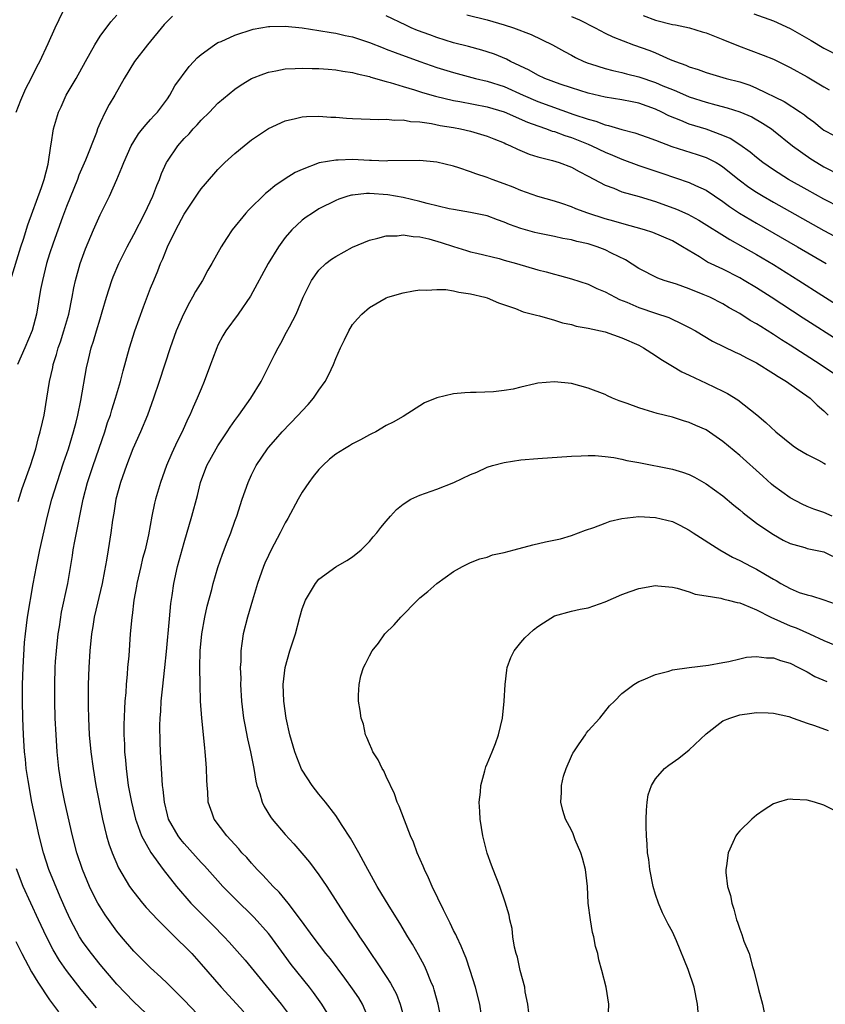
# Model space of a CAD drawing. Units: inches. Extents: x 2520000 to 2523000, y 1563000 to 1563451.
# Drawn here: x 2521761 to 2521857, y 1563183 to 1563300 of the extents above; entities that cross this region are included whole.
import ezdxf

# ---------------------------------------------------------------- set-up
doc = ezdxf.new("R2010")
doc.units = ezdxf.units.IN
doc.header["$MEASUREMENT"] = 0
doc.layers.add('LD25201563_2ft', color=193, linetype='Continuous')

msp = doc.modelspace()

# ---------------------------------------------------------------- linework, layer by layer
at = {"layer": 'LD25201563_2ft'}
for points, elevation in [([(2521760.35, 1563269), (2521761.6, 1563273), (2521761.9, 1563273.9), (2521762.42, 1563275.58), (2521764.05, 1563280.05), (2521764.34, 1563281), (2521764.82, 1563282.82), (2521765.13, 1563285), (2521765.17, 1563285.17), (2521765.46, 1563287), (2521766.06, 1563289), (2521766.37, 1563289.63), (2521766.98, 1563291), (2521768.14, 1563293), (2521769.27, 1563295), (2521770.37, 1563297), (2521771, 1563298), (2521772.29, 1563299.71), (2521773, 1563300.53)], 6496), ([(2521761.03, 1563289), (2521761.59, 1563290.41), (2521762.19, 1563291.81), (2521762.8, 1563293), (2521763.53, 1563294.47), (2521763.83, 1563295), (2521764.85, 1563297.15), (2521765.65, 1563299), (2521766.61, 1563301)], 6494), ([(2521779.6, 1563300.4), (2521779, 1563299.81), (2521778.6, 1563299.39), (2521776.62, 1563297), (2521775.09, 1563295), (2521773.87, 1563293), (2521772.75, 1563291), (2521772.09, 1563289.91), (2521771.62, 1563289), (2521771, 1563287.71), (2521770.7, 1563287), (2521770.56, 1563286.56), (2521769.27, 1563283.27), (2521768.49, 1563281.51), (2521768.31, 1563281), (2521767, 1563277.79), (2521766.52, 1563276.52), (2521765.42, 1563273.42), (2521765, 1563272.17), (2521764.63, 1563271), (2521764.14, 1563269), (2521763.93, 1563267.93), (2521763.44, 1563265), (2521762.94, 1563263.06), (2521762.06, 1563261), (2521761.17, 1563259)], 6498), ([(2521859, 1563277.62), (2521857, 1563278.65), (2521855, 1563279.75), (2521852.8, 1563281), (2521851, 1563282.14), (2521849.76, 1563283), (2521849, 1563283.59), (2521848.25, 1563284.25), (2521847, 1563285.12), (2521845.85, 1563285.85), (2521845, 1563286.21), (2521843, 1563286.95), (2521841, 1563287.58), (2521839.99, 1563288.01), (2521838.57, 1563288.57), (2521837.74, 1563289), (2521837, 1563289.34), (2521835, 1563290.05), (2521834.2, 1563290.2), (2521833, 1563290.45), (2521831, 1563290.77), (2521829, 1563291.23), (2521827, 1563291.86), (2521825.68, 1563292.32), (2521823.86, 1563293), (2521823, 1563293.4), (2521821.97, 1563293.97), (2521819.76, 1563295), (2521819.27, 1563295.27), (2521817.86, 1563295.86), (2521817, 1563296.15), (2521816.35, 1563296.35), (2521814.78, 1563296.78), (2521813, 1563297.23), (2521811, 1563297.86), (2521810.16, 1563298.16), (2521808.7, 1563298.7), (2521807.98, 1563299), (2521807.31, 1563299.31), (2521805, 1563300.45)], 6498), ([(2521814.56, 1563300.56), (2521817, 1563299.97), (2521819, 1563299.37), (2521820.12, 1563299), (2521822.22, 1563298.22), (2521824.77, 1563297), (2521826.19, 1563296.19), (2521827, 1563295.75), (2521827.48, 1563295.48), (2521828.48, 1563295), (2521829, 1563294.79), (2521829.28, 1563294.72), (2521831, 1563294.18), (2521831.93, 1563293.93), (2521833, 1563293.71), (2521833.55, 1563293.55), (2521835, 1563293.19), (2521837, 1563292.51), (2521837.87, 1563292.13), (2521839, 1563291.66), (2521839.48, 1563291.48), (2521841, 1563290.8), (2521843, 1563290.16), (2521844.15, 1563289.85), (2521845.51, 1563289.51), (2521847, 1563289.04), (2521848.42, 1563288.42), (2521849.69, 1563287.69), (2521850.76, 1563287), (2521851, 1563286.82), (2521853.25, 1563285), (2521855.44, 1563283.44), (2521856.14, 1563283), (2521857, 1563282.49), (2521859, 1563281.48)], 6496), ([(2521827, 1563300.34), (2521827.96, 1563299.96), (2521829.83, 1563299), (2521831, 1563298.38), (2521831.93, 1563297.93), (2521834.39, 1563297), (2521836.32, 1563296.32), (2521837, 1563296.04), (2521838.74, 1563295.26), (2521839.37, 1563295), (2521840.59, 1563294.59), (2521841, 1563294.39), (2521842.05, 1563294.05), (2521843, 1563293.7), (2521845.38, 1563293), (2521847, 1563292.58), (2521848.18, 1563292.18), (2521849, 1563291.85), (2521852.27, 1563290.27), (2521854.23, 1563289), (2521854.68, 1563288.68), (2521855, 1563288.4), (2521855.82, 1563287.82), (2521856.79, 1563287), (2521857, 1563286.84), (2521858.21, 1563286.21)], 6494), ([(2521835.52, 1563300.48), (2521837, 1563299.92), (2521839, 1563299.41), (2521839.35, 1563299.35), (2521841.02, 1563299), (2521842.55, 1563298.55), (2521843, 1563298.4), (2521845, 1563297.62), (2521846.86, 1563296.86), (2521849.77, 1563295.77), (2521851, 1563295.27), (2521853, 1563294.3), (2521855, 1563293.17), (2521857, 1563291.98), (2521857.63, 1563291.63)], 6492), ([(2521848.66, 1563300.66), (2521851, 1563299.85), (2521853, 1563298.94), (2521855.5, 1563297.5), (2521857, 1563296.6), (2521859, 1563295.55)], 6490), ([(2521761.27, 1563242.73), (2521761.74, 1563244.26), (2521762.74, 1563247), (2521763.37, 1563249), (2521763.68, 1563250.32), (2521763.89, 1563251), (2521764.17, 1563252.17), (2521764.34, 1563253), (2521764.69, 1563255), (2521765.01, 1563257), (2521765.37, 1563258.63), (2521765.43, 1563259), (2521765.82, 1563260.18), (2521766.04, 1563261), (2521766.29, 1563261.71), (2521766.7, 1563263), (2521767.27, 1563265), (2521767.68, 1563267), (2521767.87, 1563268.13), (2521768.06, 1563269), (2521768.63, 1563271), (2521769.25, 1563272.75), (2521770.21, 1563275), (2521771, 1563276.79), (2521772.11, 1563279), (2521773, 1563280.98), (2521773.6, 1563282.4), (2521773.81, 1563283), (2521774.69, 1563285), (2521775, 1563285.52), (2521775.57, 1563286.43), (2521776.05, 1563287), (2521776.46, 1563287.54), (2521777, 1563288.12), (2521777.41, 1563288.59), (2521777.81, 1563289), (2521779, 1563290.59), (2521779.29, 1563291), (2521779.88, 1563292.12), (2521781.57, 1563294.43), (2521782.13, 1563295), (2521782.55, 1563295.45), (2521783, 1563295.84), (2521784.59, 1563297), (2521785, 1563297.25), (2521785.4, 1563297.4), (2521787, 1563298.13), (2521789.17, 1563298.83), (2521791, 1563299.18), (2521791.17, 1563299.17), (2521793, 1563299.22), (2521795.01, 1563298.99), (2521797, 1563298.69), (2521798.44, 1563298.44), (2521799, 1563298.37), (2521800.11, 1563298.11), (2521801, 1563297.93), (2521803, 1563297.27), (2521804.62, 1563296.62), (2521805, 1563296.48), (2521806.06, 1563296.06), (2521809, 1563295), (2521811, 1563294.31), (2521813, 1563293.68), (2521815.6, 1563293), (2521817, 1563292.68), (2521819, 1563292.02), (2521821.26, 1563291), (2521823, 1563290.26), (2521827.28, 1563288.72), (2521829, 1563288.14), (2521829.9, 1563287.9), (2521831, 1563287.48), (2521831.41, 1563287.41), (2521833, 1563286.94), (2521834.55, 1563286.55), (2521836.01, 1563286.01), (2521837, 1563285.66), (2521838.92, 1563284.92), (2521841.95, 1563283.95), (2521843, 1563283.6), (2521844.18, 1563283), (2521844.7, 1563282.7), (2521845, 1563282.51), (2521846.95, 1563280.95), (2521848.09, 1563280.09), (2521849, 1563279.48), (2521849.79, 1563279), (2521851, 1563278.29), (2521857, 1563274.92), (2521858.25, 1563274.25)], 6500), ([(2521779.26, 1563179.26), (2521775, 1563183.26), (2521773, 1563185.37), (2521771, 1563187.7), (2521769.97, 1563189), (2521769, 1563190.34), (2521768.57, 1563191), (2521767.48, 1563193), (2521767, 1563194.03), (2521766.25, 1563195.75), (2521764.91, 1563199), (2521764.26, 1563201), (2521763.77, 1563203), (2521762.9, 1563207), (2521762.44, 1563209.56), (2521762.23, 1563211), (2521762.12, 1563212.12), (2521762.02, 1563213), (2521761.89, 1563215), (2521761.82, 1563217), (2521761.79, 1563219), (2521761.8, 1563221), (2521761.85, 1563223), (2521762.03, 1563225.97), (2521762.13, 1563227), (2521762.39, 1563229), (2521763.05, 1563232.95), (2521763.43, 1563235), (2521763.84, 1563237), (2521764.74, 1563241), (2521765.27, 1563243), (2521765.89, 1563245), (2521766.66, 1563247.34), (2521767.25, 1563249), (2521767.86, 1563251), (2521768.17, 1563252.17), (2521768.37, 1563253), (2521768.73, 1563254.73), (2521769.38, 1563258.62), (2521769.61, 1563259.61), (2521769.96, 1563261), (2521770.22, 1563261.78), (2521770.57, 1563263), (2521771, 1563264.44), (2521771.26, 1563265.26), (2521771.77, 1563267), (2521772.41, 1563269), (2521772.57, 1563269.43), (2521773.24, 1563271), (2521774.22, 1563273), (2521775, 1563274.44), (2521776.32, 1563277), (2521777.27, 1563279), (2521777.73, 1563280.27), (2521778.06, 1563281), (2521778.3, 1563281.7), (2521778.9, 1563283), (2521779, 1563283.17), (2521780.24, 1563285), (2521781, 1563285.86), (2521781.57, 1563286.43), (2521782.07, 1563287), (2521782.52, 1563287.48), (2521783, 1563288.05), (2521784, 1563289), (2521785, 1563290.04), (2521787, 1563291.71), (2521787.76, 1563292.24), (2521789, 1563292.97), (2521790.45, 1563293.55), (2521791, 1563293.74), (2521791.9, 1563293.9), (2521793, 1563294.14), (2521794.17, 1563294.17), (2521795, 1563294.23), (2521796.18, 1563294.18), (2521797, 1563294.18), (2521798.09, 1563294.09), (2521799, 1563294.03), (2521799.86, 1563293.86), (2521801, 1563293.71), (2521801.53, 1563293.53), (2521803, 1563293.22), (2521803.16, 1563293.16), (2521805, 1563292.64), (2521805.48, 1563292.52), (2521807, 1563292.03), (2521808.36, 1563291.64), (2521809.32, 1563291.32), (2521810.87, 1563290.87), (2521813, 1563290.37), (2521813.75, 1563290.25), (2521817, 1563289.62), (2521819, 1563289.01), (2521821.78, 1563287.78), (2521823, 1563287.35), (2521824.04, 1563287), (2521824.73, 1563286.73), (2521825, 1563286.67), (2521826.21, 1563286.21), (2521827, 1563285.97), (2521829, 1563285.18), (2521829.44, 1563285), (2521831, 1563284.25), (2521831.89, 1563283.89), (2521833, 1563283.4), (2521835, 1563282.66), (2521837.74, 1563281.74), (2521841, 1563280.61), (2521841.74, 1563280.26), (2521843, 1563279.7), (2521845, 1563278.36), (2521845.78, 1563277.78), (2521846.98, 1563276.98), (2521849, 1563275.78), (2521853.87, 1563273), (2521857.25, 1563271)], 6502), ([(2521784.14, 1563180.14), (2521781, 1563183.47), (2521779, 1563185.46), (2521778.22, 1563186.22), (2521777, 1563187.32), (2521776.16, 1563188.16), (2521775.15, 1563189.15), (2521775, 1563189.3), (2521773.54, 1563191), (2521773, 1563191.66), (2521771.6, 1563193.6), (2521771, 1563194.56), (2521770.75, 1563195), (2521770.15, 1563196.15), (2521769.75, 1563197), (2521768.91, 1563199), (2521768.24, 1563201), (2521767.71, 1563203), (2521766.83, 1563207), (2521766.42, 1563209), (2521766.1, 1563211), (2521765.9, 1563213), (2521765.77, 1563215), (2521765.68, 1563217), (2521765.62, 1563219), (2521765.61, 1563221), (2521765.67, 1563223), (2521765.72, 1563223.72), (2521765.82, 1563225), (2521766.04, 1563227), (2521766.16, 1563227.84), (2521766.43, 1563229.57), (2521767.15, 1563233), (2521767.71, 1563236.29), (2521767.81, 1563237), (2521768, 1563238), (2521769, 1563243), (2521769.51, 1563245), (2521770.16, 1563247), (2521771.55, 1563251), (2521771.9, 1563252.1), (2521772.22, 1563253), (2521772.39, 1563253.61), (2521772.84, 1563255), (2521773.41, 1563257), (2521773.73, 1563258.27), (2521774.49, 1563261), (2521775.13, 1563263), (2521776.15, 1563265.85), (2521777, 1563268.06), (2521777.38, 1563269), (2521777.86, 1563270.14), (2521778.18, 1563271), (2521778.44, 1563271.56), (2521779, 1563272.98), (2521780.01, 1563275), (2521781, 1563276.85), (2521782.64, 1563279.36), (2521783, 1563279.87), (2521783.51, 1563280.49), (2521785, 1563282.16), (2521785.41, 1563282.59), (2521785.84, 1563283), (2521787, 1563284.06), (2521788.1, 1563285), (2521789, 1563285.69), (2521791, 1563287.04), (2521793, 1563287.96), (2521794.22, 1563288.22), (2521795, 1563288.43), (2521795.52, 1563288.48), (2521797, 1563288.52), (2521798.4, 1563288.4), (2521799, 1563288.39), (2521800.27, 1563288.27), (2521801, 1563288.22), (2521804.11, 1563288.11), (2521805, 1563288.15), (2521806.04, 1563288.04), (2521807, 1563288.07), (2521807.89, 1563287.89), (2521809, 1563287.82), (2521810.38, 1563287.62), (2521811.4, 1563287.4), (2521813, 1563287.15), (2521813.84, 1563287), (2521815, 1563286.74), (2521817, 1563286.14), (2521817.8, 1563285.8), (2521819, 1563285.33), (2521819.22, 1563285.22), (2521819.76, 1563285), (2521820.58, 1563284.58), (2521821.99, 1563283.99), (2521823, 1563283.68), (2521824.75, 1563283.25), (2521825.55, 1563283), (2521827, 1563282.45), (2521827.92, 1563281.92), (2521829, 1563281.39), (2521831, 1563280.32), (2521832.06, 1563279.94), (2521833, 1563279.54), (2521835.04, 1563278.96), (2521837, 1563278.38), (2521839.48, 1563277.48), (2521840.85, 1563276.85), (2521842.14, 1563276.14), (2521845.84, 1563273.84), (2521847.37, 1563273), (2521849, 1563272.07), (2521851, 1563270.88), (2521854.04, 1563269), (2521859.5, 1563265.5)], 6504), ([(2521859, 1563261.65), (2521854.52, 1563264.52), (2521850.74, 1563267), (2521849, 1563268.11), (2521847.54, 1563269), (2521847, 1563269.31), (2521845, 1563270.32), (2521843.18, 1563271.18), (2521842.2, 1563271.8), (2521840.21, 1563273), (2521839, 1563273.69), (2521836.68, 1563274.68), (2521835.67, 1563275), (2521833, 1563275.74), (2521832.04, 1563276.04), (2521831, 1563276.32), (2521828.97, 1563276.97), (2521827.51, 1563277.51), (2521827, 1563277.74), (2521825.87, 1563278.13), (2521825, 1563278.41), (2521823, 1563278.97), (2521821, 1563279.67), (2521820.07, 1563280.07), (2521819, 1563280.49), (2521817.57, 1563281), (2521817, 1563281.23), (2521815.64, 1563281.64), (2521815, 1563281.9), (2521813.62, 1563282.38), (2521813, 1563282.56), (2521811, 1563283.06), (2521809, 1563283.25), (2521805.2, 1563283.2), (2521805, 1563283.18), (2521803.26, 1563283.26), (2521803, 1563283.26), (2521801, 1563283.35), (2521799.29, 1563283.29), (2521799, 1563283.3), (2521797.05, 1563282.95), (2521795, 1563282.19), (2521794.18, 1563281.82), (2521793, 1563281.08), (2521791.75, 1563280.25), (2521791, 1563279.61), (2521790.66, 1563279.34), (2521788.64, 1563277.36), (2521788.31, 1563277), (2521786.69, 1563275), (2521786.01, 1563273.99), (2521785.38, 1563273), (2521784.26, 1563271), (2521783.8, 1563270.2), (2521783.15, 1563269), (2521782.34, 1563267.66), (2521782, 1563267), (2521781.62, 1563266.38), (2521780.91, 1563265), (2521780.04, 1563263), (2521779.34, 1563261), (2521778.02, 1563257), (2521777.35, 1563255), (2521776.64, 1563253), (2521775.81, 1563251), (2521774.91, 1563249), (2521774.12, 1563247), (2521773.42, 1563245), (2521772.89, 1563243), (2521772.64, 1563241.35), (2521772.49, 1563240.49), (2521772.29, 1563239), (2521771.95, 1563237), (2521771.75, 1563235.75), (2521771.51, 1563234.49), (2521771.26, 1563233), (2521770.31, 1563229), (2521770.13, 1563227.87), (2521769.98, 1563227), (2521769.78, 1563225), (2521769.66, 1563223), (2521769.59, 1563221), (2521769.58, 1563218.42), (2521769.62, 1563217), (2521769.72, 1563215), (2521769.9, 1563213), (2521770.16, 1563211), (2521770.5, 1563209), (2521771.28, 1563205), (2521771.77, 1563203), (2521772.04, 1563202.04), (2521772.42, 1563201), (2521773.19, 1563199.19), (2521774.5, 1563197), (2521775, 1563196.29), (2521776.03, 1563195), (2521776.47, 1563194.48), (2521777.86, 1563193), (2521779, 1563191.88), (2521779.43, 1563191.43), (2521779.9, 1563191), (2521780.45, 1563190.45), (2521781, 1563189.93), (2521781.89, 1563189), (2521783, 1563187.76), (2521785.38, 1563185), (2521788.07, 1563182.07)], 6506), ([(2521859.57, 1563257), (2521856.55, 1563259), (2521853, 1563261.3), (2521851.95, 1563261.95), (2521851, 1563262.58), (2521849.5, 1563263.5), (2521849, 1563263.84), (2521848.25, 1563264.25), (2521847, 1563265.07), (2521845.75, 1563265.75), (2521845, 1563266.2), (2521843.44, 1563267), (2521842.67, 1563267.33), (2521841, 1563267.99), (2521839.47, 1563268.53), (2521838.01, 1563269), (2521837.27, 1563269.27), (2521835, 1563270.43), (2521833.43, 1563271.43), (2521831.75, 1563272.25), (2521831, 1563272.64), (2521830.06, 1563273), (2521829, 1563273.33), (2521827.63, 1563273.63), (2521827, 1563273.81), (2521825.98, 1563273.98), (2521825, 1563274.2), (2521823, 1563274.59), (2521822.67, 1563274.67), (2521821, 1563275.16), (2521819.65, 1563275.65), (2521819, 1563275.93), (2521818.2, 1563276.2), (2521817, 1563276.65), (2521815, 1563277.08), (2521813, 1563277.41), (2521812.49, 1563277.51), (2521809.85, 1563278.15), (2521809, 1563278.38), (2521807, 1563278.84), (2521805.17, 1563279.17), (2521803, 1563279.33), (2521802.67, 1563279.33), (2521801, 1563279.14), (2521800.87, 1563279.13), (2521800.43, 1563279), (2521799.36, 1563278.64), (2521799, 1563278.48), (2521797, 1563277.49), (2521796.22, 1563277), (2521795.5, 1563276.5), (2521795, 1563276.14), (2521793.8, 1563275), (2521793, 1563274.09), (2521792.19, 1563273), (2521790.98, 1563271), (2521788.88, 1563267.12), (2521787.39, 1563265), (2521785.93, 1563263), (2521785.57, 1563262.42), (2521785, 1563261.32), (2521784.86, 1563261), (2521784.35, 1563259.65), (2521784.13, 1563259), (2521783.38, 1563257), (2521783, 1563256.12), (2521782.55, 1563255), (2521782.06, 1563253.94), (2521781.68, 1563253), (2521781.44, 1563252.56), (2521780.74, 1563251), (2521780.14, 1563249.85), (2521779.53, 1563248.48), (2521778.9, 1563247), (2521778.16, 1563245), (2521777.59, 1563243), (2521777.47, 1563242.53), (2521777.16, 1563241), (2521776.75, 1563238.75), (2521776.35, 1563237), (2521776.06, 1563235.94), (2521775.83, 1563235), (2521775.38, 1563233), (2521775.33, 1563232.67), (2521775.02, 1563231), (2521774.8, 1563229.2), (2521774.76, 1563229), (2521774.63, 1563227.37), (2521774.58, 1563227), (2521774.4, 1563224.4), (2521774.27, 1563223), (2521774.22, 1563222.22), (2521774.1, 1563221), (2521774.05, 1563220.05), (2521773.95, 1563219), (2521773.89, 1563218.11), (2521773.83, 1563216.17), (2521773.84, 1563215), (2521773.9, 1563213.9), (2521773.92, 1563213), (2521774.01, 1563212.01), (2521774.08, 1563211), (2521774.35, 1563209), (2521774.72, 1563207), (2521775.21, 1563205), (2521775.34, 1563204.66), (2521775.92, 1563203), (2521777.02, 1563201.02), (2521778.49, 1563199), (2521780.07, 1563197), (2521781.8, 1563195), (2521783, 1563193.76), (2521784.39, 1563192.39), (2521785.74, 1563191), (2521786.35, 1563190.35), (2521787.29, 1563189.29), (2521788.22, 1563188.22), (2521792.52, 1563183), (2521793.57, 1563181.57)], 6508), ([(2521797.98, 1563181.98), (2521797.35, 1563183), (2521796.37, 1563184.37), (2521795.89, 1563185), (2521793.72, 1563187.72), (2521792.86, 1563188.86), (2521791.18, 1563191.18), (2521791, 1563191.41), (2521789.31, 1563193.31), (2521787, 1563195.57), (2521785.59, 1563197), (2521785, 1563197.64), (2521783.42, 1563199.42), (2521783, 1563199.84), (2521781, 1563202.07), (2521780.58, 1563202.58), (2521780.27, 1563203), (2521779.13, 1563205), (2521779, 1563205.5), (2521778.64, 1563207), (2521778.51, 1563208.51), (2521778.43, 1563209), (2521778.36, 1563209.64), (2521778.19, 1563213), (2521778.14, 1563214.14), (2521778.11, 1563216.11), (2521778.13, 1563217), (2521778.2, 1563217.8), (2521778.26, 1563219), (2521778.41, 1563220.41), (2521778.71, 1563223), (2521778.9, 1563224.9), (2521779.23, 1563228.77), (2521779.4, 1563230.6), (2521779.56, 1563231.56), (2521779.76, 1563233), (2521780.21, 1563235), (2521781, 1563237.86), (2521781.92, 1563241), (2521782.56, 1563243.44), (2521782.92, 1563245), (2521783.67, 1563247), (2521784.78, 1563249), (2521785, 1563249.35), (2521786.1, 1563251), (2521786.44, 1563251.56), (2521787, 1563252.36), (2521787.49, 1563253), (2521788.9, 1563255), (2521790.15, 1563257), (2521791.78, 1563260.22), (2521792.14, 1563261), (2521792.46, 1563261.54), (2521793.16, 1563262.84), (2521793.49, 1563263.49), (2521794.28, 1563265), (2521795.14, 1563267), (2521796.12, 1563269), (2521797, 1563270.21), (2521797.81, 1563271), (2521798.48, 1563271.52), (2521799, 1563271.85), (2521801, 1563272.93), (2521803, 1563273.77), (2521804, 1563274), (2521805, 1563274.28), (2521806.3, 1563274.3), (2521807, 1563274.4), (2521808.2, 1563274.2), (2521809, 1563274.18), (2521810.07, 1563273.93), (2521811.51, 1563273.51), (2521813, 1563273.01), (2521814.53, 1563272.53), (2521815, 1563272.4), (2521815.77, 1563272.23), (2521818.42, 1563271.58), (2521819, 1563271.42), (2521820.49, 1563271), (2521823, 1563270.25), (2521824.01, 1563270.01), (2521825, 1563269.72), (2521825.59, 1563269.59), (2521827, 1563269.19), (2521829, 1563268.54), (2521830.04, 1563268.04), (2521831, 1563267.65), (2521832.19, 1563267), (2521832.73, 1563266.73), (2521833.6, 1563266.4), (2521835, 1563265.79), (2521837, 1563265.09), (2521838.57, 1563264.57), (2521840.26, 1563263.74), (2521841, 1563263.41), (2521841.73, 1563263), (2521843.77, 1563261.77), (2521846.47, 1563260.47), (2521847, 1563260.24), (2521847.79, 1563259.79), (2521849, 1563259.19), (2521851, 1563257.95), (2521851.57, 1563257.57), (2521852.54, 1563257), (2521854.08, 1563255.92), (2521855.35, 1563255), (2521856.19, 1563254.19), (2521857, 1563253.5), (2521857.52, 1563253)], 6510), ([(2521803.02, 1563181.02), (2521802.17, 1563183), (2521801.74, 1563183.74), (2521801, 1563184.83), (2521800.09, 1563186.09), (2521798.37, 1563188.37), (2521797.84, 1563189), (2521796.3, 1563191), (2521794.92, 1563192.92), (2521793.35, 1563195), (2521792.29, 1563196.29), (2521791.57, 1563197), (2521790.34, 1563198.34), (2521789.68, 1563199), (2521789.36, 1563199.36), (2521789, 1563199.74), (2521788.42, 1563200.42), (2521787.86, 1563201), (2521787.47, 1563201.47), (2521786.05, 1563203), (2521784.54, 1563205), (2521784.32, 1563205.68), (2521783.85, 1563207), (2521783.79, 1563208.21), (2521783.71, 1563209), (2521783.67, 1563209.67), (2521783.65, 1563211), (2521783.59, 1563211.59), (2521783.5, 1563213), (2521783.44, 1563213.44), (2521783.07, 1563217), (2521782.94, 1563219), (2521782.89, 1563221), (2521782.86, 1563223), (2521782.9, 1563225), (2521783.08, 1563227), (2521783.43, 1563229), (2521783.71, 1563230.29), (2521784.27, 1563232.27), (2521784.45, 1563233), (2521785, 1563234.88), (2521785.54, 1563236.46), (2521786.08, 1563237.92), (2521786.52, 1563239), (2521787, 1563240.37), (2521787.24, 1563241), (2521787.9, 1563243), (2521788.59, 1563245), (2521789, 1563245.88), (2521789.56, 1563247), (2521790.88, 1563249), (2521791, 1563249.15), (2521791.87, 1563250.13), (2521792.62, 1563251), (2521794.55, 1563253), (2521795, 1563253.51), (2521795.73, 1563254.27), (2521796.37, 1563255), (2521797, 1563255.94), (2521797.76, 1563257), (2521798.18, 1563257.82), (2521798.72, 1563259), (2521799, 1563259.73), (2521799.58, 1563261), (2521800.06, 1563261.94), (2521800.55, 1563263), (2521801, 1563263.75), (2521801.58, 1563264.42), (2521802.11, 1563265), (2521803, 1563265.77), (2521805, 1563266.94), (2521805.17, 1563267), (2521807, 1563267.53), (2521808.23, 1563267.77), (2521809, 1563267.86), (2521809.82, 1563267.82), (2521811, 1563267.93), (2521812.09, 1563267.91), (2521813, 1563267.76), (2521813.61, 1563267.61), (2521815, 1563267.42), (2521816.73, 1563267), (2521817, 1563266.91), (2521818.35, 1563266.35), (2521820.36, 1563265.64), (2521821.28, 1563265.28), (2521822.39, 1563265), (2521822.85, 1563264.85), (2521823.22, 1563264.78), (2521825, 1563264.27), (2521825.96, 1563263.96), (2521827, 1563263.74), (2521827.57, 1563263.57), (2521829, 1563263.32), (2521831, 1563262.89), (2521833, 1563262.19), (2521835, 1563261.3), (2521835.58, 1563261), (2521837, 1563260.08), (2521837.63, 1563259.63), (2521839, 1563258.82), (2521840.12, 1563258.12), (2521841, 1563257.73), (2521843, 1563256.79), (2521845, 1563255.82), (2521845.54, 1563255.54), (2521846.79, 1563254.79), (2521849.03, 1563253.03), (2521850.11, 1563252.11), (2521851.28, 1563251), (2521853.33, 1563249.33), (2521853.85, 1563249), (2521855, 1563248.32), (2521856.35, 1563247.65), (2521857, 1563247.29), (2521857.17, 1563247.17)], 6512), ([(2521857.97, 1563241), (2521857, 1563241.41), (2521855.81, 1563241.81), (2521855, 1563242.13), (2521854.42, 1563242.42), (2521853, 1563243.15), (2521851, 1563244.59), (2521850.78, 1563244.78), (2521849.74, 1563245.74), (2521847, 1563248.19), (2521845, 1563249.85), (2521843, 1563251.23), (2521841.77, 1563251.77), (2521841, 1563252.12), (2521840.31, 1563252.31), (2521839, 1563252.73), (2521837.19, 1563253.19), (2521835.65, 1563253.65), (2521835, 1563253.86), (2521833.63, 1563254.37), (2521832.69, 1563254.69), (2521831.9, 1563255), (2521831.28, 1563255.28), (2521831, 1563255.44), (2521829, 1563256.21), (2521827, 1563256.73), (2521825, 1563256.96), (2521823, 1563256.78), (2521822.7, 1563256.7), (2521821, 1563256.33), (2521820.09, 1563256.09), (2521819, 1563255.9), (2521817.75, 1563255.75), (2521815.67, 1563255.67), (2521815, 1563255.68), (2521814.35, 1563255.65), (2521813, 1563255.53), (2521811, 1563255.03), (2521809.56, 1563254.44), (2521807, 1563252.83), (2521805.84, 1563252.16), (2521805, 1563251.74), (2521803.75, 1563251), (2521803.25, 1563250.75), (2521803, 1563250.65), (2521801.96, 1563250.04), (2521801, 1563249.58), (2521800.65, 1563249.35), (2521800.04, 1563249), (2521799, 1563248.36), (2521798.26, 1563247.74), (2521797.45, 1563247), (2521797, 1563246.54), (2521796.32, 1563245.68), (2521795.82, 1563245), (2521795, 1563243.82), (2521794.53, 1563243), (2521793.3, 1563240.7), (2521793, 1563240.18), (2521792.41, 1563239), (2521791.34, 1563237), (2521791, 1563236.31), (2521790.59, 1563235.41), (2521790.42, 1563235), (2521789.7, 1563233), (2521789.1, 1563231), (2521788.52, 1563229), (2521788.01, 1563227), (2521787.86, 1563225.86), (2521787.71, 1563225), (2521787.71, 1563223.71), (2521787.65, 1563223), (2521787.71, 1563221.71), (2521787.69, 1563221), (2521787.8, 1563219), (2521788.04, 1563217), (2521788.19, 1563216.19), (2521788.52, 1563214.52), (2521788.87, 1563213), (2521789.26, 1563211), (2521789.5, 1563209.5), (2521789.63, 1563209), (2521789.98, 1563208.02), (2521790.25, 1563207), (2521790.5, 1563206.5), (2521791.25, 1563205.25), (2521791.44, 1563205), (2521793, 1563203.15), (2521794.04, 1563202.04), (2521794.96, 1563200.96), (2521795.88, 1563199.88), (2521797, 1563198.38), (2521797.94, 1563197), (2521799.91, 1563193.91), (2521800.47, 1563193), (2521801.5, 1563191.5), (2521801.81, 1563191), (2521802.31, 1563190.31), (2521803.16, 1563189), (2521803.93, 1563187.93), (2521805, 1563186.27), (2521805.51, 1563185.51), (2521806.2, 1563184.2), (2521806.67, 1563183), (2521807.19, 1563181)], 6514), ([(2521811.56, 1563181), (2521811.17, 1563183), (2521810.7, 1563184.7), (2521810.6, 1563185), (2521810.3, 1563185.7), (2521809.79, 1563187), (2521809.55, 1563187.55), (2521808.85, 1563188.85), (2521808.11, 1563190.11), (2521807.56, 1563191), (2521806.61, 1563192.61), (2521805.35, 1563194.65), (2521803.94, 1563197), (2521802.58, 1563199.42), (2521801.73, 1563201), (2521800.74, 1563202.74), (2521799.76, 1563204.24), (2521799.29, 1563205), (2521799, 1563205.43), (2521797.79, 1563207), (2521797, 1563207.96), (2521796.18, 1563209), (2521795, 1563210.8), (2521794.93, 1563210.93), (2521794.36, 1563212.36), (2521794.13, 1563213), (2521793.55, 1563215), (2521793.09, 1563217), (2521792.82, 1563219), (2521792.76, 1563221), (2521792.98, 1563223), (2521793.56, 1563225), (2521794.2, 1563227), (2521794.72, 1563229), (2521795, 1563229.96), (2521795.4, 1563231), (2521796.61, 1563233), (2521797, 1563233.49), (2521799, 1563234.96), (2521800.3, 1563235.7), (2521801, 1563236.15), (2521802.02, 1563237), (2521803, 1563237.96), (2521803.45, 1563238.54), (2521803.89, 1563239), (2521804.35, 1563239.65), (2521805, 1563240.38), (2521805.52, 1563241), (2521806.22, 1563241.78), (2521807, 1563242.39), (2521807.92, 1563243), (2521809, 1563243.48), (2521811, 1563244.19), (2521813.02, 1563244.98), (2521815, 1563245.94), (2521815.77, 1563246.23), (2521817, 1563246.82), (2521817.61, 1563247), (2521819, 1563247.35), (2521821, 1563247.67), (2521823, 1563247.85), (2521827, 1563248.1), (2521828.14, 1563248.14), (2521829, 1563248.19), (2521829.81, 1563248.19), (2521831, 1563248.08), (2521832.03, 1563247.97), (2521833, 1563247.75), (2521833.58, 1563247.58), (2521835, 1563247.35), (2521839, 1563246.56), (2521840.2, 1563246.2), (2521841, 1563245.92), (2521841.62, 1563245.62), (2521843, 1563244.84), (2521845, 1563243.38), (2521846.3, 1563242.3), (2521847, 1563241.75), (2521847.39, 1563241.39), (2521849, 1563240.17), (2521850.68, 1563239), (2521851, 1563238.8), (2521852.15, 1563238.15), (2521853, 1563237.74), (2521854.75, 1563237.25), (2521855, 1563237.16), (2521857, 1563236.74), (2521859, 1563235.75)], 6516), ([(2521816.33, 1563181.67), (2521816.12, 1563183), (2521815.62, 1563185), (2521814.98, 1563187), (2521814.48, 1563188.48), (2521814.26, 1563189), (2521813.91, 1563189.91), (2521813.38, 1563191), (2521813.26, 1563191.26), (2521813, 1563191.77), (2521812.61, 1563192.61), (2521812.39, 1563193), (2521811.8, 1563194.2), (2521810.46, 1563197), (2521810.02, 1563198.02), (2521809.53, 1563199), (2521809.39, 1563199.39), (2521808.68, 1563201), (2521808.24, 1563202.24), (2521807.9, 1563203), (2521807.15, 1563204.85), (2521806.54, 1563206.54), (2521806.31, 1563207), (2521806, 1563208), (2521805, 1563210.06), (2521804.71, 1563210.71), (2521804.52, 1563211), (2521804.03, 1563212.03), (2521803.39, 1563213), (2521803.3, 1563213.3), (2521803, 1563213.92), (2521802.7, 1563214.7), (2521802.54, 1563215), (2521802.28, 1563216.28), (2521802.01, 1563217), (2521801.91, 1563217.91), (2521801.71, 1563219), (2521801.72, 1563219.72), (2521801.77, 1563221), (2521802, 1563222), (2521802.29, 1563223), (2521802.55, 1563223.45), (2521803, 1563224.4), (2521803.33, 1563225), (2521804.09, 1563225.91), (2521804.85, 1563227), (2521805.94, 1563228.06), (2521806.72, 1563229), (2521808.72, 1563231), (2521809, 1563231.27), (2521809.95, 1563232.05), (2521811, 1563232.99), (2521813, 1563234.4), (2521814.07, 1563235), (2521815, 1563235.47), (2521816.1, 1563235.9), (2521817, 1563236.12), (2521817.62, 1563236.38), (2521819, 1563236.65), (2521820.19, 1563237), (2521822.42, 1563237.58), (2521823.94, 1563237.94), (2521825.7, 1563238.3), (2521827, 1563238.68), (2521828.68, 1563239.32), (2521829.65, 1563239.65), (2521831, 1563240.17), (2521831.62, 1563240.38), (2521833, 1563240.72), (2521835, 1563240.95), (2521837, 1563240.84), (2521839, 1563240.33), (2521839.9, 1563239.9), (2521841, 1563239.32), (2521841.47, 1563239), (2521844.63, 1563237), (2521846.13, 1563236.13), (2521847, 1563235.72), (2521848.35, 1563235), (2521849, 1563234.67), (2521850.07, 1563234.07), (2521851, 1563233.48), (2521851.33, 1563233.33), (2521851.87, 1563233), (2521853, 1563232.37), (2521854.07, 1563231.93), (2521855, 1563231.63), (2521855.52, 1563231.52), (2521857, 1563231.04), (2521859, 1563230.31)], 6518), ([(2521821.95, 1563181.95), (2521821.82, 1563183), (2521821.52, 1563184.48), (2521821.45, 1563185), (2521820.92, 1563187), (2521820.58, 1563188.58), (2521820.43, 1563189), (2521820.23, 1563189.77), (2521820.05, 1563191), (2521819.98, 1563191.98), (2521819.67, 1563193), (2521819.59, 1563193.59), (2521819.12, 1563195.12), (2521818.5, 1563197), (2521817.72, 1563199), (2521817.5, 1563199.5), (2521817, 1563200.96), (2521816.48, 1563203), (2521816.17, 1563205), (2521816.1, 1563205.9), (2521816.05, 1563207), (2521816.18, 1563208.18), (2521816.22, 1563209), (2521816.71, 1563210.71), (2521816.82, 1563211.18), (2521817, 1563211.57), (2521817.59, 1563213), (2521817.98, 1563213.98), (2521818.35, 1563215), (2521818.81, 1563217), (2521819.02, 1563219), (2521819.13, 1563221), (2521819.32, 1563222.68), (2521819.37, 1563223), (2521819.81, 1563224.19), (2521820.18, 1563225), (2521821, 1563225.99), (2521821.48, 1563226.52), (2521821.97, 1563227), (2521822.51, 1563227.49), (2521823, 1563227.89), (2521823.7, 1563228.3), (2521825, 1563229.14), (2521827, 1563229.71), (2521828.06, 1563229.94), (2521829, 1563230.1), (2521831, 1563230.8), (2521833, 1563231.69), (2521833.98, 1563232.02), (2521835, 1563232.4), (2521837, 1563232.74), (2521837.28, 1563232.72), (2521839, 1563232.53), (2521839.58, 1563232.42), (2521841, 1563231.98), (2521841.7, 1563231.7), (2521843, 1563231.51), (2521844.77, 1563231.23), (2521845.12, 1563231.12), (2521845.64, 1563231), (2521846.71, 1563230.71), (2521847, 1563230.68), (2521847.5, 1563230.5), (2521849, 1563229.87), (2521850.71, 1563229), (2521853, 1563227.97), (2521853.7, 1563227.7), (2521855.27, 1563227), (2521857, 1563226.21), (2521859, 1563225.37)], 6520), ([(2521831.37, 1563181), (2521831.46, 1563183), (2521831.12, 1563185), (2521830.62, 1563187), (2521830.25, 1563188.25), (2521830.14, 1563189), (2521829.86, 1563189.86), (2521829.67, 1563191), (2521829.51, 1563191.51), (2521829.25, 1563193), (2521829.01, 1563195.01), (2521828.9, 1563197), (2521828.67, 1563199), (2521828.33, 1563200.33), (2521828.12, 1563201), (2521827.46, 1563202.54), (2521827.22, 1563203.22), (2521827, 1563203.67), (2521826.3, 1563205), (2521826, 1563206), (2521825.74, 1563207), (2521825.84, 1563208.16), (2521825.82, 1563209), (2521826.08, 1563210.08), (2521826.36, 1563211), (2521827, 1563212.45), (2521827.18, 1563212.82), (2521827.27, 1563213), (2521827.93, 1563213.93), (2521828.66, 1563215), (2521828.78, 1563215.22), (2521829, 1563215.47), (2521830.38, 1563217), (2521831.54, 1563218.46), (2521832.13, 1563219), (2521833, 1563219.91), (2521834.41, 1563221), (2521835, 1563221.34), (2521835.52, 1563221.52), (2521837, 1563222.18), (2521838.56, 1563222.56), (2521839, 1563222.72), (2521840.99, 1563223.01), (2521843.29, 1563223.29), (2521845, 1563223.6), (2521845.72, 1563223.72), (2521847, 1563224.04), (2521847.79, 1563224.21), (2521849, 1563224.3), (2521850.16, 1563224.16), (2521851, 1563224.14), (2521851.84, 1563223.83), (2521853, 1563223.5), (2521854, 1563223), (2521855, 1563222.48), (2521855.94, 1563221.94), (2521857.34, 1563221.34)], 6522), ([(2521842.07, 1563182.07), (2521841.98, 1563183), (2521841.57, 1563185), (2521840.88, 1563187.12), (2521839.47, 1563190.53), (2521839, 1563191.6), (2521838.51, 1563192.51), (2521837.84, 1563193.84), (2521837.34, 1563195), (2521837, 1563196.03), (2521836.7, 1563197), (2521836.31, 1563199), (2521836.18, 1563200.18), (2521836.05, 1563201), (2521836, 1563202), (2521835.91, 1563203), (2521835.88, 1563204.12), (2521835.89, 1563205), (2521835.93, 1563206.07), (2521836.02, 1563207), (2521836.13, 1563207.86), (2521836.5, 1563209), (2521837, 1563209.78), (2521838.07, 1563211), (2521838.59, 1563211.41), (2521839.76, 1563212.24), (2521841, 1563213.2), (2521843, 1563215.13), (2521845, 1563216.65), (2521845.82, 1563217), (2521847, 1563217.37), (2521848.44, 1563217.56), (2521849, 1563217.66), (2521850.39, 1563217.61), (2521851, 1563217.58), (2521852.82, 1563217.18), (2521853.36, 1563217), (2521855, 1563216.39), (2521855.87, 1563216.13), (2521857.51, 1563215.51)], 6524), ([(2521858.09, 1563206.09), (2521857, 1563206.64), (2521855.88, 1563207), (2521855, 1563207.25), (2521853.3, 1563207.3), (2521853, 1563207.35), (2521852.69, 1563207.31), (2521851.59, 1563207), (2521851, 1563206.79), (2521849.91, 1563206.09), (2521849, 1563205.47), (2521848.43, 1563205), (2521847, 1563203.59), (2521846.72, 1563203.28), (2521846.53, 1563203), (2521846.19, 1563202.19), (2521845.62, 1563201), (2521845.43, 1563199.43), (2521845.35, 1563199), (2521845.36, 1563198.64), (2521845.56, 1563197), (2521845.9, 1563195.9), (2521846.07, 1563195), (2521846.3, 1563194.3), (2521846.63, 1563193), (2521846.74, 1563192.74), (2521847, 1563191.93), (2521847.26, 1563191.26), (2521847.5, 1563190.5), (2521848.11, 1563189), (2521848.51, 1563187.49), (2521848.69, 1563187), (2521849.24, 1563184.76), (2521849.69, 1563183), (2521850.12, 1563181)], 6526), ([(2521770.57, 1563182.57), (2521768.74, 1563184.74), (2521767, 1563186.99), (2521766.18, 1563188.18), (2521765.44, 1563189.44), (2521764.64, 1563191), (2521763.7, 1563193), (2521762.77, 1563195), (2521761.86, 1563197), (2521761.07, 1563199.07)], 6500), ([(2521761, 1563190.46), (2521761.69, 1563189), (2521762.85, 1563186.85), (2521763.61, 1563185.61), (2521765, 1563183.53), (2521766.07, 1563182.07)], 6498)]:
    msp.add_lwpolyline(points, dxfattribs=dict(at, elevation=elevation))

doc.saveas('drawing.dxf')
